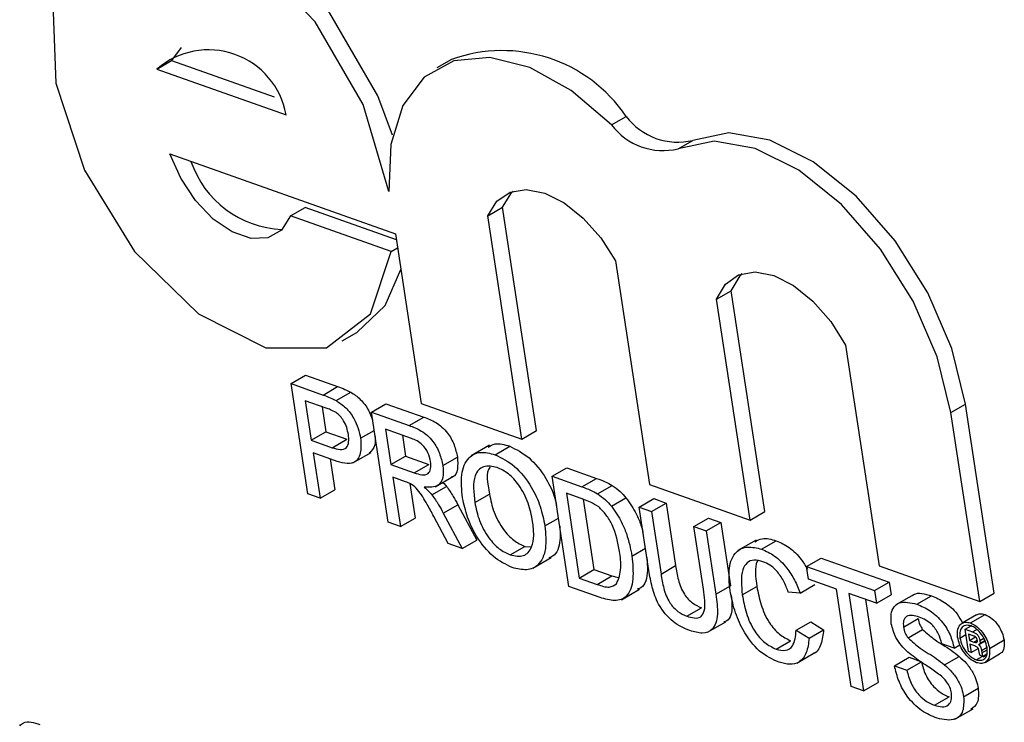
# Model space of a CAD drawing. Units: inches. Extents: x 0.5 to 10.5, y 0.5 to 7.9.
# Drawn here: x 7.1 to 7.1, y 3.6 to 3.6 of the extents above; entities that cross this region are included whole.
import ezdxf

# ---------------------------------------------------------------- set-up
doc = ezdxf.new("R2010")
doc.units = ezdxf.units.IN
doc.header["$MEASUREMENT"] = 0

msp = doc.modelspace()

# ---------------------------------------------------------------- linework, layer by layer
at = {"color": 7, "linetype": 'Continuous', "lineweight": 25}
for p, q in [((7.117494489404955, 3.596805340583514), (7.117377878915628, 3.596647888170443)), ((7.117201102220331, 3.596545837156465), (7.117377878915628, 3.596647888170443)), ((7.117377878915628, 3.596647888170443), (7.118618981590272, 3.596207745673764)), ((7.120764687328232, 3.596660821374676), (7.120587910632935, 3.596558770360699)), ((7.117201102220331, 3.596545837156465), (7.118763319308762, 3.595991815201874)), ((7.12270133779145, 3.595870794248268), (7.122878114486748, 3.595972845262246)), ((7.123508330318759, 3.595580644138942), (7.123685107014055, 3.595682695152919)), ((7.117357430472675, 3.595519319638853), (7.12008657246133, 3.594551461464652)), ((7.118816991627899, 3.59476782153284), (7.118993768323195, 3.594869872546818)), ((7.120097702768632, 3.594478375152678), (7.118993768323195, 3.594869872546818)), ((7.121203670819476, 3.594770806819879), (7.121380447514772, 3.594872857833857)), ((7.12179219166466, 3.592169171351757), (7.121380447514772, 3.594872857833857)), ((7.120033177631242, 3.594336515441191), (7.118816991627899, 3.59476782153284)), ((7.121615414969364, 3.592067120337779), (7.121203670819476, 3.594770806819879)), ((7.12008657246133, 3.594551461464652), (7.120399228966019, 3.592498426429428)), ((7.120033177631242, 3.594336515441191), (7.12011234643755, 3.594382218620253)), ((7.122749484885217, 3.594222602004763), (7.123161229035104, 3.591518915522661)), ((7.123970534736427, 3.593759357827944), (7.124147311431724, 3.593861408841922)), ((7.124554191733746, 3.591189660444987), (7.124147311431724, 3.593861408841922)), ((7.124377415038449, 3.591087609431009), (7.123970534736427, 3.593759357827944)), ((7.119441000537963, 3.593255242311929), (7.11961777723326, 3.593357293325907)), ((7.125532751568121, 3.593205335964401), (7.125939754607489, 3.590532781622063)), ((7.118823356519263, 3.592737803719486), (7.119000133214559, 3.592839854733464)), ((7.119000133214559, 3.592839854733464), (7.119387025503852, 3.592702647924041)), ((7.119026402337981, 3.59140451887388), (7.118823356519263, 3.592737803719486)), ((7.118823356519263, 3.592737803719486), (7.119210248808555, 3.592600596910063)), ((7.119210248808555, 3.592600596910063), (7.119387025503852, 3.592702647924041)), ((7.119368267528531, 3.592532682421615), (7.119545044223827, 3.592634733435593)), ((7.11924675640995, 3.592442117952817), (7.118995297517454, 3.592531294897654)), ((7.118995297517454, 3.592531294897654), (7.119068185760071, 3.592052679824872)), ((7.119795439217768, 3.592393065999844), (7.119972215913066, 3.592495117013822)), ((7.119972215913066, 3.592495117013822), (7.12042914541067, 3.5923330723305)), ((7.120399228966019, 3.592498426429428), (7.121615414969364, 3.592067120337779)), ((7.126807582464743, 3.592388942664487), (7.12698435916004, 3.592490993678464)), ((7.12733271730613, 3.590203526544391), (7.12698435916004, 3.592490993678464)), ((7.119198595218635, 3.592459197754046), (7.119244962455367, 3.59215473083885)), ((7.119998485036485, 3.591059781154236), (7.119795439217768, 3.592393065999844)), ((7.119795439217768, 3.592393065999844), (7.120252368715374, 3.592231021316523)), ((7.127155940610834, 3.590101475530413), (7.126807582464743, 3.592388942664487)), ((7.120252368715374, 3.592231021316523), (7.12042914541067, 3.5923330723305)), ((7.119068185760071, 3.592052679824872), (7.119244962455367, 3.59215473083885)), ((7.119244962455367, 3.59215473083885), (7.119498952813224, 3.592064656139534)), ((7.119664790675536, 3.592076832357967), (7.119829148845024, 3.592171714309594)), ((7.120281281920687, 3.592075235622712), (7.11996738021596, 3.592186557178012)), ((7.11996738021596, 3.592186557178012), (7.120032459004011, 3.5917592222916)), ((7.120170677917141, 3.592114460034405), (7.120209235699307, 3.591861273305578)), ((7.121615414969364, 3.592067120337779), (7.12179219166466, 3.592169171351757)), ((7.119068185760071, 3.592052679824872), (7.119322176117928, 3.591962605125556)), ((7.119322176117928, 3.591962605125556), (7.119498952813224, 3.592064656139534)), ((7.121224530286987, 3.591991788249681), (7.121003559417867, 3.591864224482209)), ((7.119349612635113, 3.591807343121856), (7.119091614123769, 3.591898839265763)), ((7.119091614123769, 3.591898839265763), (7.119174914972474, 3.591351850611155)), ((7.119572595197706, 3.591777761331823), (7.119793566066827, 3.591905325099296)), ((7.121292096426117, 3.591878464305567), (7.121468873121414, 3.591980515319545)), ((7.11929491182495, 3.591826742122155), (7.11935169166777, 3.591453901625133)), ((7.120032459004011, 3.5917592222916), (7.120209235699307, 3.591861273305578)), ((7.120032459004011, 3.5917592222916), (7.120314506436282, 3.59165919748015)), ((7.120209235699307, 3.591861273305578), (7.120491283131578, 3.591761248494128)), ((7.120314506436282, 3.59165919748015), (7.120491283131578, 3.591761248494128)), ((7.120660255663637, 3.591746289093614), (7.120837032358934, 3.591848340107592)), ((7.121982625289407, 3.59161740613065), (7.122159401984703, 3.591719457144628)), ((7.122159401984703, 3.591719457144628), (7.122519502932262, 3.591591751570099)), ((7.120207986244798, 3.591551441650924), (7.120055887367709, 3.591605381732491)), ((7.120055887367709, 3.591605381732491), (7.12014699767098, 3.591007112891513)), ((7.120259677581616, 3.591530050541721), (7.120323774366276, 3.591109163905491)), ((7.120568952911483, 3.591488805510765), (7.120789923780604, 3.591616369278237)), ((7.122185671108123, 3.590284121285042), (7.121982625289407, 3.59161740613065)), ((7.121982625289407, 3.59161740613065), (7.122342726236965, 3.591489700556121)), ((7.122342726236965, 3.591489700556121), (7.122519502932262, 3.591591751570099)), ((7.123161229035104, 3.591518915522661), (7.124377415038449, 3.591087609431009)), ((7.119174914972474, 3.591351850611155), (7.119026402337981, 3.59140451887388)), ((7.119174914972474, 3.591351850611155), (7.11935169166777, 3.591453901625133)), ((7.120527392062644, 3.591392184068152), (7.12070416875794, 3.59149423508213)), ((7.121047569651255, 3.59129967730841), (7.121224346346551, 3.591401728322388)), ((7.122368053199684, 3.591335186681154), (7.122154566287598, 3.591410897308818)), ((7.122154566287598, 3.591410897308818), (7.12231075537892, 3.590385293581428)), ((7.122531717486439, 3.591404485532082), (7.122708494181735, 3.59150653654606)), ((7.122357863988779, 3.59133880016521), (7.122487532074216, 3.590487344595406)), ((7.122699391845344, 3.591254822289618), (7.12287616854064, 3.591356873303596)), ((7.123035714879454, 3.591243940267705), (7.123212491574751, 3.591345991281683)), ((7.123184227513949, 3.591191272004982), (7.123361004209245, 3.59129332301896)), ((7.123212491574751, 3.591345991281683), (7.123361004209245, 3.59129332301896)), ((7.123361004209245, 3.59129332301896), (7.123476478383792, 3.590535070679882)), ((7.120666013112541, 3.591171215170131), (7.120842789807837, 3.591273266184108)), ((7.120666013112541, 3.591171215170131), (7.120894834729618, 3.590741901256069)), ((7.120842789807837, 3.591273266184108), (7.121071611424914, 3.590843952270047)), ((7.123152531304005, 3.590476874146594), (7.123035714879454, 3.591243940267705)), ((7.123035714879454, 3.591243940267705), (7.123184227513949, 3.591191272004982)), ((7.123184227513949, 3.591191272004982), (7.123299701688495, 3.590433019665904)), ((7.124377415038449, 3.591087609431009), (7.124554191733746, 3.591189660444987)), ((7.12014699767098, 3.591007112891513), (7.119998485036485, 3.591059781154236)), ((7.12014699767098, 3.591007112891513), (7.120323774366276, 3.591109163905491)), ((7.120724593684111, 3.590802275244729), (7.120550508744619, 3.591130315708276)), ((7.121895457512441, 3.59101565936779), (7.122059815681927, 3.591110541319416)), ((7.123697271160382, 3.591009327097394), (7.123874047855678, 3.591111378111371)), ((7.123845783794876, 3.59095665883467), (7.124022560490173, 3.591058709848647)), ((7.123874047855678, 3.591111378111371), (7.124022560490173, 3.591058709848647)), ((7.124022560490173, 3.591058709848647), (7.124139376914723, 3.590291643727537)), ((7.123697271160382, 3.591009327097394), (7.123845783794876, 3.59095665883467)), ((7.12381274533493, 3.590251074758314), (7.123697271160382, 3.591009327097394)), ((7.123845783794876, 3.59095665883467), (7.123962600219426, 3.590189592713559)), ((7.120894834729618, 3.590741901256069), (7.120724593684111, 3.590802275244729)), ((7.120894834729618, 3.590741901256069), (7.121071611424914, 3.590843952270047)), ((7.124451436836863, 3.590844716935201), (7.124230465967742, 3.590717153167729)), ((7.124517394251085, 3.590734650287423), (7.124694170946382, 3.590836701301401)), ((7.121475654451499, 3.590665282105394), (7.121652431146796, 3.590767333119371)), ((7.121652431146796, 3.590767333119371), (7.121734681757257, 3.590763103148289)), ((7.122947123504, 3.590651541455484), (7.123111481673488, 3.59074642340711)), ((7.121749335795938, 3.590504330441545), (7.121970306665059, 3.590631894209018)), ((7.125060887168009, 3.590525736685118), (7.125237663863305, 3.590627787699096)), ((7.125237663863305, 3.590627787699096), (7.126061233927317, 3.590335718242178)), ((7.12231075537892, 3.590385293581428), (7.122487532074216, 3.590487344595406)), ((7.122487532074216, 3.590487344595406), (7.122704605228895, 3.590410362148897)), ((7.123299701688495, 3.590433019665904), (7.123476478383792, 3.590535070679882)), ((7.125084315531707, 3.590371896126009), (7.125060887168009, 3.590525736685118)), ((7.125060887168009, 3.590525736685118), (7.12588445723202, 3.5902336672282)), ((7.125939754607489, 3.590532781622063), (7.127155940610834, 3.590101475530413)), ((7.12231075537892, 3.590385293581428), (7.122527828533599, 3.590308311134919)), ((7.122527828533599, 3.590308311134919), (7.122704605228895, 3.590410362148897)), ((7.122704605228895, 3.590410362148897), (7.122782878868533, 3.590393243318009)), ((7.125421844246466, 3.590252195528911), (7.125084315531707, 3.590371896126009)), ((7.12588445723202, 3.5902336672282), (7.126061233927317, 3.590335718242178)), ((7.126061233927317, 3.590335718242178), (7.126084662291015, 3.590181877683069)), ((7.122562859446867, 3.590150355867785), (7.122185671108123, 3.590284121285042)), ((7.122820113463511, 3.590123526734568), (7.123041084332633, 3.59025109050204)), ((7.123962600219426, 3.590189592713559), (7.124139376914723, 3.590291643727537)), ((7.124283208449293, 3.590180999186928), (7.124459985144589, 3.590283050200905)), ((7.124982290856495, 3.590203170994297), (7.124839920032625, 3.590215509527115)), ((7.124982290856495, 3.590203170994297), (7.125159067551793, 3.590305222008275)), ((7.125601461701485, 3.589072751242413), (7.125421844246466, 3.590252195528911)), ((7.12588445723202, 3.5902336672282), (7.125907885595718, 3.590079826669091)), ((7.127155940610834, 3.590101475530413), (7.12733271730613, 3.590203526544391)), ((7.125907885595718, 3.590079826669091), (7.125570356880959, 3.590199527266187)), ((7.125570356880959, 3.590199527266187), (7.125749974335978, 3.58902008297969)), ((7.12577365458214, 3.59012743012258), (7.125926751031275, 3.589122133993667)), ((7.125907885595718, 3.590079826669091), (7.126084662291015, 3.590181877683069)), ((7.126361013824261, 3.590188075870794), (7.126140042955139, 3.590060512103322)), ((7.126395952504166, 3.5900684416517), (7.126572729199462, 3.590170492665678)), ((7.123611295707975, 3.589924072218237), (7.123788072403271, 3.590026123232215)), ((7.123864235877599, 3.589729104103486), (7.124085206746719, 3.589856667870958)), ((7.124935743148168, 3.589754026836967), (7.125112519843465, 3.589856077850945)), ((7.125112519843465, 3.589856077850945), (7.125267703053733, 3.589759607762363)), ((7.12623261002387, 3.589792605732616), (7.126409386719167, 3.589894656746593)), ((7.12711884268238, 3.589940615501502), (7.126942065987084, 3.589838564487524)), ((7.127044770447047, 3.589842251562958), (7.127221547142344, 3.589944302576936)), ((7.124935743148168, 3.589754026836967), (7.125090926358437, 3.589657556748386)), ((7.125090926358437, 3.589657556748386), (7.125267703053733, 3.589759607762363)), ((7.126288308389791, 3.589661430050247), (7.126465085085087, 3.589763481064225)), ((7.126979582207396, 3.589765420288548), (7.127050992430668, 3.58980664453296)), ((7.126979582207396, 3.589765420288548), (7.127069698525821, 3.589733461593918)), ((7.127020701875167, 3.589495411133757), (7.126979582207396, 3.589765420288548)), ((7.124691248325918, 3.589524909479417), (7.124868025021216, 3.589626960493395)), ((7.126916788044686, 3.589659368895572), (7.126989353192238, 3.58970125986358)), ((7.127076342686996, 3.589686683311925), (7.127019186919121, 3.589706952934161)), ((7.127019186919121, 3.589706952934161), (7.127030807694795, 3.589630645999113)), ((7.127030807694795, 3.589630645999113), (7.127103370313653, 3.589672535507337)), ((7.127030807694795, 3.589630645999113), (7.127085790239557, 3.589611147084946)), ((7.127145448675904, 3.58958186429211), (7.127220217636634, 3.589625027494386)), ((7.127157994779932, 3.589630656694264), (7.127203666965722, 3.589657022685905)), ((7.12715948831509, 3.589596550238185), (7.127218469850212, 3.58963059955365)), ((7.127273608554062, 3.58953386783076), (7.127450385249358, 3.589635918844737)), ((7.126846303521059, 3.589536814927933), (7.126697790886564, 3.589589483190656)), ((7.126846303521059, 3.589536814927933), (7.126916202344593, 3.589577166659848)), ((7.127053155340323, 3.589483901893249), (7.127020701875167, 3.589495411133757)), ((7.127095259590781, 3.589563366882461), (7.127037958941364, 3.589583687885236)), ((7.127037958941364, 3.589583687885236), (7.127053155340323, 3.589483901893249)), ((7.127053155340323, 3.589483901893249), (7.127138713798823, 3.589533293740006)), ((7.1271509475625, 3.589482537535607), (7.127145318981067, 3.589512297401084)), ((7.127176417620213, 3.589509684521993), (7.127181054756661, 3.589479235120026)), ((7.127181054756661, 3.589479235120026), (7.127246239400588, 3.589516865413981)), ((7.12494196593885, 3.589354861671404), (7.125162936807971, 3.589482425438876)), ((7.126125227148366, 3.589323599868846), (7.126302003843662, 3.589425650882824)), ((7.12627373978286, 3.589270931606122), (7.126450516478157, 3.5893729826201)), ((7.126302003843662, 3.589425650882824), (7.126450516478157, 3.5893729826201)), ((7.126729665674207, 3.589335625896497), (7.126906442369503, 3.589437676910475)), ((7.127113141934074, 3.589395995339518), (7.127184642261467, 3.589437271599932)), ((7.12720151403818, 3.589431288222346), (7.127159788154408, 3.589446085817288)), ((7.127196005703463, 3.589440009103917), (7.127243331351589, 3.589467329619046)), ((7.127196005703463, 3.589440009103917), (7.12720151403818, 3.589431288222346)), ((7.12720151403818, 3.589431288222346), (7.127237775038824, 3.589452221252446)), ((7.127220189729182, 3.589364720329226), (7.127396966424479, 3.589466771343204)), ((7.126125227148366, 3.589323599868846), (7.12627373978286, 3.589270931606122)), ((7.125749974335978, 3.58902008297969), (7.125601461701485, 3.589072751242413)), ((7.125749974335978, 3.58902008297969), (7.125926751031275, 3.589122133993667)), ((7.126961446901804, 3.58894846719338), (7.127138223597102, 3.589050518207358)), ((7.126609255247536, 3.588844710836408), (7.126786031942833, 3.588946761850386)), ((7.126854849334543, 3.588675426754515), (7.127075820203663, 3.588802990521988))]:
    msp.add_line(p, q, dxfattribs=at)
at = {"color": 1, "linetype": 'Continuous', "lineweight": 25}
for p, q in [((7.127069698525821, 3.589733461593918), (7.127120596935438, 3.589762844620355)), ((7.127085790239557, 3.589611147084946), (7.127126441981559, 3.589634614836078)), ((7.127176417620213, 3.589509684521993), (7.127244135110831, 3.58954877699722))]:
    msp.add_line(p, q, dxfattribs=at)
at = {"color": 7, "linetype": 'Continuous', "lineweight": 25, "flags": 128}
for points in [[(7.120050867110622, 3.595744700454361), (7.119874337636332, 3.596219763104648), (7.119294123643715, 3.597220306468146), (7.118535614437246, 3.598011354323423), (7.117717866924519, 3.598468742440699), (7.116969236159394, 3.59852067839564), (7.116698639483171, 3.598413936121132)], [(7.120008408335158, 3.595064720223459), (7.119697560941036, 3.596117712090671), (7.119117346948419, 3.597118255454169), (7.11835883774195, 3.597909303309446), (7.117541090229222, 3.598366691426721), (7.116792459464097, 3.598418627381662), (7.116230451817048, 3.598056959217595), (7.115943280973457, 3.597338454990623), (7.115976021762074, 3.596375892358053), (7.116323535132493, 3.595320356803644), (7.116931274789331, 3.594337527000622), (7.117703848872417, 3.59358166960262), (7.118519992826976, 3.593171425284818), (7.119251603296386, 3.593171186699824), (7.119783845445022, 3.59358099129635), (7.120033177631242, 3.594336515441191)], [(7.12270133779145, 3.595870794248268), (7.122212714367643, 3.596285181449913), (7.121710947472937, 3.596562676793118), (7.121227565303659, 3.596685844038563), (7.120792940863875, 3.596646944052524), (7.120434383497443, 3.596448421090312), (7.12017442292317, 3.596102749213079), (7.120029393594578, 3.595631648488297), (7.120008408335158, 3.595064720223459)], [(7.12698435916004, 3.592490993678464), (7.126817657059017, 3.59316369866497), (7.126526625448877, 3.593838096415524), (7.126131374823303, 3.594467585560275), (7.125659217284939, 3.595008667946348), (7.125142779259447, 3.595423954391509), (7.124617746986009, 3.595684748303562), (7.124120400572526, 3.59577302863552), (7.123685107014055, 3.595682695152919)], [(7.126807582464743, 3.592388942664487), (7.126640880363721, 3.593061647650992), (7.126349848753581, 3.593736045401546), (7.125954598128007, 3.594365534546297), (7.125482440589643, 3.59490661693237), (7.12496600256415, 3.595321903377531), (7.124440970290713, 3.595582697289584), (7.12394362387723, 3.595670977621542), (7.123508330318759, 3.595580644138942)], [(7.118816991627899, 3.59476782153284), (7.118706815547742, 3.594597179127909), (7.118543036587128, 3.594503872452392), (7.118339446172839, 3.59449575863384), (7.11811318815706, 3.594573520917122), (7.117883315175408, 3.594730611130041), (7.117669184270958, 3.594953801088945), (7.117488826884864, 3.595224296511803), (7.117357430472675, 3.595519319638853)], [(7.121203670819476, 3.594770806819879), (7.121313870003892, 3.594946698505647), (7.121472796061528, 3.595054645958745), (7.121670183509827, 3.595087676548549), (7.121893282536468, 3.595043656736047), (7.122127682545727, 3.594925429885156), (7.122358242979519, 3.594740632601815), (7.122570071288777, 3.59450120146406), (7.122749484885217, 3.594222602004763)], [(7.121380447514772, 3.594872857833857), (7.121490646699188, 3.595048749519624), (7.121509232228889, 3.595067282941726)], [(7.11961777723326, 3.593357293325907), (7.119960622140318, 3.593683042310328), (7.120152480761061, 3.594118679653206)], [(7.123970534736427, 3.593759357827944), (7.124079371966377, 3.593942078369929), (7.124239077954091, 3.594055014566643), (7.124438981575416, 3.594090620325453), (7.124665725808533, 3.594046516565411), (7.124904160214201, 3.593925650181033), (7.125138353247321, 3.593736097138737), (7.125352656759889, 3.593490522862517), (7.125532751568121, 3.593205335964401)], [(7.124147311431724, 3.593861408841922), (7.124256148661673, 3.594044129383907), (7.124281675499662, 3.594070142769874)]]:
    msp.add_lwpolyline(points, dxfattribs=at)
at = {"color": 7, "linetype": 'Continuous', "lineweight": 25}
for centre, radius, start, end in [((7.117824353189731, 3.595823703384176), 0.0009538967218408117, 10.15064708547644, 130.796445151674), ((7.121379766647498, 3.594960155633967), 0.00180847630081568, 34.05361424337725, 109.8835236019786), ((7.123501898598686, 3.596440455303011), 0.0007795933353554535, 216.8564897196581, 283.5919238276318), ((7.123325121903389, 3.596338404289037), 0.0007795933353582951, 216.8564897198279, 283.5919238276492), ((7.118763129425798, 3.595817343360811), 0.001213937808723965, 198.6746229209661, 267.6859941920014)]:
    msp.add_arc(centre, radius, start, end, dxfattribs=at)
for points, knots in [([(7.119210248808555, 3.592600596910063), (7.119239535554865, 3.592590068726159), (7.119291823930419, 3.592571271771796), (7.119344913468367, 3.592544471741168), (7.119368267528531, 3.592532682421615)], [0, 0, 0, 0, 0.5601005194650924, 1, 1, 1, 1]), ([(7.119387025503852, 3.592702647924041), (7.119416312250161, 3.592692119740137), (7.119468600625717, 3.592673322785774), (7.119521690163663, 3.592646522755145), (7.119545044223827, 3.592634733435593)], [0, 0, 0, 0, 0.5601005194650924, 1, 1, 1, 1]), ([(7.119545044223827, 3.592634733435593), (7.119584825902298, 3.5926094127191), (7.11966423078283, 3.592558872155065), (7.119758804793935, 3.592431058497045), (7.11979385181898, 3.592343222564297), (7.119808695195067, 3.592306021638341)], [0, 0, 0, 0, 0.3665988169166653, 0.7317372312794896, 0.9999999999999999, 0.9999999999999999, 0.9999999999999999, 0.9999999999999999]), ([(7.119368267528531, 3.592532682421615), (7.119408229677477, 3.592507355765699), (7.119487994780028, 3.592456803346478), (7.119581992560855, 3.592326464632656), (7.119640593946651, 3.59219516695014), (7.119656723644499, 3.592116284336471), (7.119664790675536, 3.592076832357967)], [0, 0, 0, 0, 0.2800129608963863, 0.558910447262219, 0.7793955506343648, 1, 1, 1, 1]), ([(7.119369845458488, 3.592387348841358), (7.119346682955928, 3.592399622598415), (7.119305290663848, 3.592421556279186), (7.119264653589982, 3.592435831104515), (7.11924675640995, 3.592442117952817)], [0, 0, 0, 0, 0.5595849226146968, 1, 1, 1, 1]), ([(7.119517091525893, 3.592124158934611), (7.119511697846111, 3.592151293457927), (7.119500919035168, 3.592205519498158), (7.119464652021672, 3.592282593633982), (7.119419650828783, 3.592347245351629), (7.119386441663193, 3.592373985508831), (7.119369845458488, 3.592387348841358)], [0, 0, 0, 0, 0.2802608480982856, 0.5600775015261531, 0.7801497355120561, 1, 1, 1, 1]), ([(7.120252368715374, 3.592231021316523), (7.120301020120002, 3.592213152560083), (7.120397607723211, 3.59217767772909), (7.120538407100022, 3.592058981926188), (7.120626796948567, 3.591894582616952), (7.120649096357647, 3.591795748638006), (7.120660255663637, 3.591746289093614)], [0, 0, 0, 0, 0.2816712041943834, 0.5592016656817399, 0.7794110384269359, 1, 1, 1, 1]), ([(7.12042914541067, 3.5923330723305), (7.120477796815298, 3.592315203574061), (7.120574384418507, 3.592279728743067), (7.120715183795319, 3.592161032940166), (7.120803573643864, 3.59199663363093), (7.120825873052944, 3.591897799651983), (7.120837032358934, 3.591848340107592)], [0, 0, 0, 0, 0.2816712041943834, 0.5592016656817399, 0.7794110384269359, 1, 1, 1, 1]), ([(7.119322176117928, 3.591962605125556), (7.119354236320821, 3.591952580683469), (7.119418009395774, 3.591932640401163), (7.119497167524715, 3.591950212679842), (7.119526571271054, 3.592029566976659), (7.119520256420032, 3.592092578599047), (7.119517091525893, 3.592124158934611)], [0, 0, 0, 0, 0.2814007407254877, 0.559752868363104, 0.7793557502378172, 1, 1, 1, 1]), ([(7.119664790675536, 3.592076832357967), (7.119669351143476, 3.592012108968483), (7.119678442939289, 3.591883075753199), (7.119573386790932, 3.591738276433949), (7.119434582396274, 3.591781117662736), (7.119349612635113, 3.591807343121856)], [0, 0, 0, 0, 0.2807511946726744, 0.5597084706434747, 1, 1, 1, 1]), ([(7.11984009157051, 3.592099859739263), (7.119842318149198, 3.592062903168309), (7.119848007355218, 3.591968474192065), (7.119797519248489, 3.591924950565203), (7.119766790619972, 3.591898460735257)], [0, 0, 0, 0, 0.3913689677067436, 0.9999999999999999, 0.9999999999999999, 0.9999999999999999, 0.9999999999999999]), ([(7.120512353142781, 3.591794951091777), (7.120503835130373, 3.591830948621908), (7.120486824350216, 3.591902836997034), (7.120398978194641, 3.592024950652018), (7.120325942174142, 3.592056154818701), (7.120281281920687, 3.592075235622712)], [0, 0, 0, 0, 0.2804058885448112, 0.559980743976072, 1, 1, 1, 1]), ([(7.121208667001653, 3.591967549689237), (7.121235214637294, 3.591984447500929), (7.121305614632724, 3.592029257738721), (7.12140621121855, 3.591999223643751), (7.121468873121414, 3.591980515319545)], [0, 0, 0, 0, 0.3770971216343163, 1, 1, 1, 1]), ([(7.12089873162282, 3.591354482245566), (7.12088868009846, 3.591452694790618), (7.120868633158495, 3.591648571647119), (7.120954692868229, 3.591847363327392), (7.121109072273639, 3.591925283555681), (7.121231046549241, 3.591894081421757), (7.121292096426117, 3.591878464305567)], [0, 0, 0, 0, 0.2805703953712581, 0.5595746148659714, 0.7795607688373236, 0.9999999999999999, 0.9999999999999999, 0.9999999999999999, 0.9999999999999999]), ([(7.121292096426117, 3.591878464305567), (7.12137135213591, 3.591839445895673), (7.121529709113257, 3.591761485109406), (7.121728963456419, 3.591512548235735), (7.12184802430573, 3.591250743116693), (7.121879636660703, 3.591094069102137), (7.121895457512441, 3.59101565936779)], [0, 0, 0, 0, 0.2795644473728564, 0.5585841193658597, 0.7790871572701498, 1, 1, 1, 1]), ([(7.121468873121414, 3.591980515319545), (7.121548289368418, 3.591941482401222), (7.121706967107357, 3.591863492626369), (7.121903987149138, 3.591614757675996), (7.122005995763432, 3.591402090843473), (7.122029879437251, 3.591293712506304), (7.12203648618255, 3.591263732693529)], [0, 0, 0, 0, 0.323791771058706, 0.6469525828279551, 0.9023393812488302, 1, 1, 1, 1]), ([(7.120314506436282, 3.59165919748015), (7.120345034516967, 3.591649071808114), (7.120405777616968, 3.591628924301449), (7.120484428156631, 3.591636566288189), (7.120518153016272, 3.591706501760414), (7.120514287881535, 3.591765445905267), (7.120512353142781, 3.591794951091777)], [0, 0, 0, 0, 0.281562637197357, 0.5602378873688378, 0.7798718908353938, 1, 1, 1, 1]), ([(7.120837032358934, 3.591848340107592), (7.12083973009762, 3.591799553352451), (7.120845120447734, 3.591702072565089), (7.12081057085657, 3.591612908588811), (7.120770091943231, 3.59160932975182), (7.120765663663277, 3.591608938237058)], [0, 0, 0, 0, 0.4715421977318668, 0.9421881938208605, 1, 1, 1, 1]), ([(7.120660255663637, 3.591746289093614), (7.120663825112839, 3.591695794273332), (7.120670957227235, 3.591594900601995), (7.120597360458135, 3.591475428535247), (7.120496901301316, 3.591482558710233), (7.120435535485652, 3.591486914201735)], [0, 0, 0, 0, 0.2805173749799987, 0.5605016054534807, 1, 1, 1, 1]), ([(7.121316368611602, 3.591724324494966), (7.121258763084507, 3.591735237290038), (7.121143675946712, 3.591757039405453), (7.121012194043559, 3.591613035051767), (7.121034143270495, 3.591418608420845), (7.121047569651255, 3.59129967730841)], [0, 0, 0, 0, 0.280127725227254, 0.559652862145718, 1, 1, 1, 1]), ([(7.121230996199556, 3.591728048384192), (7.121229885485887, 3.591726895958179), (7.1211741441486, 3.591669061280538), (7.121199497849174, 3.591534049666481), (7.121224346346551, 3.591401728322388)], [0, 0, 0, 0, 0.01992621140624158, 1, 1, 1, 1]), ([(7.121746741506734, 3.591069663052032), (7.121732055144403, 3.59114368897241), (7.121702762190647, 3.591291338731645), (7.121595964968957, 3.591502986103583), (7.121454439868193, 3.591658387545697), (7.121362399348142, 3.591702342176451), (7.121316368611602, 3.591724324494966)], [0, 0, 0, 0, 0.2807966898257493, 0.5600681955083358, 0.779984022501554, 1, 1, 1, 1]), ([(7.120282123292389, 3.591519338644936), (7.120268176470755, 3.591526383601029), (7.120243264879316, 3.591538967189783), (7.120218768333424, 3.591547629123953), (7.120207986244798, 3.591551441650924)], [0, 0, 0, 0, 0.5598526962073739, 1, 1, 1, 1]), ([(7.120550508744619, 3.591130315708276), (7.120524278810108, 3.591179013114309), (7.120481078153118, 3.591259217658222), (7.120417477487192, 3.591367962196799), (7.120357610866034, 3.591459682712216), (7.120307263717279, 3.591499470798835), (7.120282123292389, 3.591519338644936)], [0, 0, 0, 0, 0.3406011274556831, 0.5609694706358367, 0.7807738010866867, 1, 1, 1, 1]), ([(7.120661585554395, 3.591542281197255), (7.120662758681254, 3.591541178209507), (7.12067778068383, 3.591527054345014), (7.120691510841715, 3.591509977931661), (7.12070416875794, 3.59149423508213)], [0, 0, 0, 0, 0.07809390610158491, 1, 1, 1, 1]), ([(7.122519502932262, 3.591591751570099), (7.122554509867664, 3.591579172402837), (7.122617002833452, 3.591556716582005), (7.122680546170689, 3.591521865123299), (7.122708494181735, 3.59150653654606)], [0, 0, 0, 0, 0.5601740125560563, 1, 1, 1, 1]), ([(7.120435535485652, 3.591486914201735), (7.120453413585912, 3.591470891001085), (7.12048533191978, 3.591442284277745), (7.120514542788531, 3.591407489563626), (7.120527392062644, 3.591392184068152)], [0, 0, 0, 0, 0.5601200969436523, 1, 1, 1, 1]), ([(7.12070416875794, 3.59149423508213), (7.12073244268401, 3.591454715515217), (7.120782950391654, 3.59138411892644), (7.120824499606148, 3.591307148851159), (7.120842789807837, 3.591273266184109)], [0, 0, 0, 0, 0.5597942846507251, 1, 1, 1, 1]), ([(7.121224346346551, 3.591401728322388), (7.121238791903983, 3.591329104338813), (7.121267609506617, 3.591184225949024), (7.121379038896746, 3.590980102423546), (7.121517427294754, 3.590830300139144), (7.121607417149242, 3.590788328055672), (7.121652431146796, 3.590767333119371)], [0, 0, 0, 0, 0.2806566202927471, 0.5598850025841998, 0.7798492337866838, 0.9999999999999999, 0.9999999999999999, 0.9999999999999999, 0.9999999999999999]), ([(7.122342726236965, 3.591489700556121), (7.122377733172367, 3.59147712138886), (7.122440226138155, 3.591454665568027), (7.122503769475393, 3.591419814109321), (7.122531717486439, 3.591404485532082)], [0, 0, 0, 0, 0.5601740125560563, 1, 1, 1, 1]), ([(7.122531717486439, 3.591404485532082), (7.122564634503934, 3.591382110688573), (7.122623431005438, 3.591342144658229), (7.122676175967434, 3.591281510586523), (7.122699391845344, 3.591254822289618)], [0, 0, 0, 0, 0.5598465326024736, 1, 1, 1, 1]), ([(7.122708494181735, 3.59150653654606), (7.122741411199232, 3.591484161702551), (7.122800207700736, 3.591444195672207), (7.12285295266273, 3.5913835616005), (7.12287616854064, 3.591356873303596)], [0, 0, 0, 0, 0.5598465326024736, 1, 1, 1, 1]), ([(7.120527392062644, 3.591392184068152), (7.120555665988713, 3.591352664501239), (7.120606173696356, 3.591282067912463), (7.120647722910852, 3.591205097837181), (7.120666013112541, 3.591171215170131)], [0, 0, 0, 0, 0.5597942846507251, 1, 1, 1, 1]), ([(7.121499715681538, 3.590511217107665), (7.12142194459302, 3.590549247731678), (7.121266523304132, 3.590625249864527), (7.121070332655042, 3.590867250151385), (7.120948770815413, 3.591122824198121), (7.120915415000788, 3.591277246012039), (7.12089873162282, 3.591354482245566)], [0, 0, 0, 0, 0.279599967748285, 0.558765322546605, 0.7793102948157591, 1, 1, 1, 1]), ([(7.121047569651255, 3.59129967730841), (7.121062015208687, 3.591227053324835), (7.121090832811319, 3.591082174935046), (7.121202262201449, 3.590878051409568), (7.121340650599457, 3.590728249125166), (7.121430640453945, 3.590686277041694), (7.121475654451499, 3.590665282105394)], [0, 0, 0, 0, 0.2806566202927471, 0.5598850025841998, 0.7798492337866838, 0.9999999999999999, 0.9999999999999999, 0.9999999999999999, 0.9999999999999999]), ([(7.122546280890212, 3.591245956377462), (7.122512763547673, 3.591267205900326), (7.122452831371553, 3.591305202055459), (7.122393988102456, 3.591326013938514), (7.122368053199684, 3.591335186681154)], [0, 0, 0, 0, 0.5592545558674148, 1, 1, 1, 1]), ([(7.12287616854064, 3.591356873303596), (7.12292063478955, 3.591293507316875), (7.122994005967568, 3.591188950777791), (7.123053597849073, 3.591042925401105), (7.123073982944533, 3.590969770771616), (7.12308166823106, 3.590942191097557)], [0, 0, 0, 0, 0.4893769092439764, 0.8074924511586439, 1, 1, 1, 1]), ([(7.122798163452837, 3.590707147645551), (7.122777331219134, 3.590814573726551), (7.122748269265032, 3.590964438204821), (7.122639894182819, 3.591153468206845), (7.122577441358983, 3.591215170420982), (7.122546280890212, 3.591245956377462)], [0, 0, 0, 0, 0.5591496843695664, 0.7800403304613418, 0.9999999999999999, 0.9999999999999999, 0.9999999999999999, 0.9999999999999999]), ([(7.122699391845344, 3.591254822289618), (7.122744106015269, 3.591191412921837), (7.122817886273375, 3.591086784802182), (7.122882722447004, 3.590922782293018), (7.122923884618311, 3.590785293101871), (7.122939376427257, 3.590696129835619), (7.122947123504, 3.590651541455484)], [0, 0, 0, 0, 0.3388514732077698, 0.559119160530003, 0.7795262186851774, 1, 1, 1, 1]), ([(7.121475654451499, 3.590665282105394), (7.12153198804923, 3.590654139428327), (7.121644653550092, 3.590631854409385), (7.121741113705803, 3.590741934441788), (7.12176657781454, 3.590900190612807), (7.121753359386335, 3.591013122882895), (7.121746741506734, 3.591069663052032)], [0, 0, 0, 0, 0.2791001914655028, 0.5581919871585839, 0.7788063610802973, 0.9999999999999999, 0.9999999999999999, 0.9999999999999999, 0.9999999999999999]), ([(7.121895457512441, 3.59101565936779), (7.121903688802578, 3.590920294437917), (7.121920116038366, 3.590729974067389), (7.121833515232241, 3.590536604523094), (7.121677762421592, 3.590469156834018), (7.121559085392906, 3.5904971921033), (7.121499715681538, 3.590511217107665)], [0, 0, 0, 0, 0.2803530322387706, 0.5595022514549464, 0.7796353306183286, 1, 1, 1, 1]), ([(7.122074065400351, 3.591016971632794), (7.122077939993101, 3.590958228917807), (7.122087926694316, 3.590806820503797), (7.122034349201506, 3.590661300329519), (7.121958307585857, 3.590634459914618), (7.121942993602999, 3.590629054536917)], [0, 0, 0, 0, 0.3361021484786802, 0.8662979444884508, 1, 1, 1, 1]), ([(7.12443470791868, 3.590821842121609), (7.124463172266545, 3.590838835148669), (7.124534603577484, 3.590881479167968), (7.12463423887742, 3.590853519465451), (7.124694170946382, 3.590836701301401)], [0, 0, 0, 0, 0.3984855869394823, 1, 1, 1, 1]), ([(7.124694170946382, 3.590836701301401), (7.124746249751603, 3.59081347296632), (7.124850274858835, 3.59076707539561), (7.124986282061666, 3.590635747958539), (7.125047730370616, 3.590533009699151), (7.125071283213125, 3.590493630616402)], [0, 0, 0, 0, 0.3820591490144454, 0.7631462314977051, 1, 1, 1, 1]), ([(7.122762186997673, 3.590314387516747), (7.122786153601779, 3.590375803358475), (7.122829146708817, 3.590485975740248), (7.122807668559546, 3.590639296075588), (7.122798163452837, 3.590707147645551)], [0, 0, 0, 0, 0.5574522465540167, 1, 1, 1, 1]), ([(7.124134817837525, 3.59023286619674), (7.124125845259222, 3.590327036223613), (7.124107945374782, 3.590514901131754), (7.124189379377032, 3.590709029833576), (7.124342021595214, 3.590777032638582), (7.124458906705922, 3.590748784986275), (7.124517394251085, 3.590734650287423)], [0, 0, 0, 0, 0.2804924831994597, 0.5595697096030806, 0.779615330429077, 1, 1, 1, 1]), ([(7.124517394251085, 3.590734650287423), (7.124569723775773, 3.590711550582613), (7.124674249684038, 3.590665409945174), (7.124815393995893, 3.590523970865426), (7.124919956691327, 3.590362611971945), (7.124961501767982, 3.590256346208693), (7.124982290856495, 3.590203170994297)], [0, 0, 0, 0, 0.2800806355273612, 0.5594486667039781, 0.7795488322510015, 0.9999999999999999, 0.9999999999999999, 0.9999999999999999, 0.9999999999999999]), ([(7.122947123504, 3.590651541455484), (7.122956644498729, 3.590556060610197), (7.12297562789863, 3.590365686482216), (7.122906609926176, 3.59015288320278), (7.122743302777448, 3.590095343912885), (7.122623172364641, 3.590131968202795), (7.122562859446867, 3.590150355867785)], [0, 0, 0, 0, 0.2808399672915428, 0.5599517234535467, 0.7790684731744015, 1, 1, 1, 1]), ([(7.123128848365409, 3.590632386352302), (7.123132909643192, 3.59057999772876), (7.12314414681328, 3.590435043380676), (7.123105551083363, 3.590279132358682), (7.123027533799293, 3.590256442913522), (7.12301208267038, 3.590251949325385)], [0, 0, 0, 0, 0.3121825444659778, 0.8637794650161937, 1, 1, 1, 1]), ([(7.124533650129594, 3.590583353366003), (7.124496919452253, 3.590593322889455), (7.124423564250257, 3.590613233124158), (7.124335073927972, 3.590576885327487), (7.124257828383785, 3.590449222326075), (7.124272743852422, 3.590291591770762), (7.124283208449293, 3.590180999186928)], [0, 0, 0, 0, 0.1872234356725267, 0.3739057903573108, 0.5607363291296155, 0.9999999999999999, 0.9999999999999999, 0.9999999999999999, 0.9999999999999999]), ([(7.124470700639018, 3.590594479209571), (7.124468837559127, 3.590591566490021), (7.124424986227649, 3.590523009778527), (7.12444286549795, 3.59040042592381), (7.124459985144589, 3.590283050200905)], [0, 0, 0, 0, 0.0424862786850825, 1, 1, 1, 1]), ([(7.124839920032625, 3.590215509527115), (7.124821982117167, 3.590261120331803), (7.124786193731735, 3.590352119593222), (7.124706431154633, 3.590470145583068), (7.124616424137142, 3.590548158237), (7.124561259478915, 3.59057161399709), (7.124533650129594, 3.590583353366003)], [0, 0, 0, 0, 0.280553299102798, 0.5597389298838947, 0.7796538206223098, 1, 1, 1, 1]), ([(7.123648929772765, 3.589749023555644), (7.123581145064714, 3.589777522433606), (7.123446433964728, 3.589834159325745), (7.123265085450807, 3.590047567828398), (7.123187588056195, 3.590277429838431), (7.123164236226589, 3.590410282690133), (7.123152531304005, 3.590476874146594)], [0, 0, 0, 0, 0.2807291495536952, 0.5579035983338076, 0.778402624360933, 1, 1, 1, 1]), ([(7.123476478383792, 3.590535070679882), (7.123485484643883, 3.590478490152745), (7.123503386801786, 3.59036602243354), (7.12356640722505, 3.590194053720036), (7.123681012270195, 3.590073092146624), (7.123752312765451, 3.590041811531115), (7.123788072403271, 3.590026123232215)], [0, 0, 0, 0, 0.2817876316141359, 0.5601222510861343, 0.7793862591113594, 1, 1, 1, 1]), ([(7.123299701688495, 3.590433019665904), (7.123308707948587, 3.590376439138767), (7.123326610106489, 3.590263971419562), (7.123389630529753, 3.590092002706058), (7.123504235574899, 3.589971041132646), (7.123575536070155, 3.589939760517137), (7.123611295707975, 3.589924072218237)], [0, 0, 0, 0, 0.2817876316141359, 0.5601222510861343, 0.7793862591113594, 1, 1, 1, 1]), ([(7.122527828533599, 3.590308311134919), (7.122578953751213, 3.590290245023204), (7.122669946392079, 3.590258090965152), (7.122734085259462, 3.590297236383091), (7.122762186997673, 3.590314387516747)], [0, 0, 0, 0, 0.5618610156679194, 1, 1, 1, 1]), ([(7.123611295707975, 3.589924072218237), (7.123641916082369, 3.589914857519061), (7.123703012479359, 3.589896471561016), (7.123787389415918, 3.589905566357946), (7.12384720921525, 3.590021896590608), (7.123826979091701, 3.590156423016657), (7.12381274533493, 3.590251074758314)], [0, 0, 0, 0, 0.1875614537145971, 0.3742386976731688, 0.5597192398071668, 1, 1, 1, 1]), ([(7.1247285997491, 3.589366131270677), (7.12464856558131, 3.589401449966235), (7.1244890182759, 3.589471857429225), (7.124291849410572, 3.589733411031257), (7.124183046970177, 3.589996677669007), (7.124150900627349, 3.590154105285203), (7.124134817837525, 3.59023286619674)], [0, 0, 0, 0, 0.2799550644070635, 0.5580875942753947, 0.7789115738730842, 1, 1, 1, 1]), ([(7.124459985144589, 3.590283050200905), (7.124473833556055, 3.59021040335757), (7.12450144300869, 3.590065568003335), (7.124591984174613, 3.589852225790168), (7.124731671195158, 3.58969388652394), (7.12482254343371, 3.589649284048242), (7.124868025021216, 3.589626960493395)], [0, 0, 0, 0, 0.2812450125339716, 0.5607156367328422, 0.780138020958481, 1, 1, 1, 1]), ([(7.126341582954786, 3.590171092114405), (7.126347820796294, 3.590176144995439), (7.126403714646933, 3.590221421070086), (7.126493216178962, 3.590194451970975), (7.126572729199462, 3.590170492665678)], [0, 0, 0, 0, 0.1116015704195417, 0.9999999999999999, 0.9999999999999999, 0.9999999999999999, 0.9999999999999999]), ([(7.123962600219426, 3.590189592713559), (7.123974249129541, 3.590106231012012), (7.123997377521127, 3.589940720070826), (7.123942283474899, 3.589753788981212), (7.123802777594637, 3.589704474020045), (7.123700304833624, 3.589734146938771), (7.123648929772765, 3.589749023555644)], [0, 0, 0, 0, 0.2816272966219668, 0.559158439215612, 0.7789826116632176, 1, 1, 1, 1]), ([(7.124148482727448, 3.590175888131243), (7.124153400184481, 3.590133446615536), (7.124167602068574, 3.590010873203533), (7.124137461657896, 3.589877503407805), (7.124071264527431, 3.589857699663676), (7.124058074173815, 3.589853753595529)], [0, 0, 0, 0, 0.2978066592877876, 0.8600818735493316, 1, 1, 1, 1]), ([(7.124283208449293, 3.590180999186928), (7.124297056860757, 3.590108352343592), (7.124324666313393, 3.589963516989357), (7.124415207479315, 3.58975017477619), (7.124554894499861, 3.589591835509962), (7.124645766738412, 3.589547233034265), (7.124691248325918, 3.589524909479417)], [0, 0, 0, 0, 0.2812450125339716, 0.5607156367328422, 0.780138020958481, 1, 1, 1, 1]), ([(7.126085968404532, 3.589832988117353), (7.12608324092328, 3.589872811451013), (7.126077784991343, 3.589952472272815), (7.126113870848172, 3.590041645592797), (7.126210993884724, 3.59011238059759), (7.126319716796787, 3.590086552278994), (7.126395952504166, 3.5900684416517)], [0, 0, 0, 0, 0.1870286503194687, 0.3741237765869765, 0.5611401891453497, 1, 1, 1, 1]), ([(7.126572729199462, 3.590170492665678), (7.126625127279498, 3.590147662152462), (7.12672965405733, 3.590102118499315), (7.126870925354265, 3.589983071851998), (7.126927424270979, 3.589879345725363), (7.126947826250106, 3.589841889816584)], [0, 0, 0, 0, 0.3910599135423733, 0.7801093603922203, 0.9999999999999999, 0.9999999999999999, 0.9999999999999999, 0.9999999999999999]), ([(7.126395952504166, 3.5900684416517), (7.126448778621691, 3.5900457774374), (7.126554159273932, 3.590000565527129), (7.126701670624261, 3.589868964747142), (7.126805713261173, 3.589698069896922), (7.126832765286875, 3.589590598952466), (7.126846303521059, 3.589536814927933)], [0, 0, 0, 0, 0.2807972194189134, 0.560150840459558, 0.7798767089347555, 1, 1, 1, 1]), ([(7.126425287620372, 3.589912506332143), (7.126396820010777, 3.58992136947597), (7.126340062943561, 3.589939040297548), (7.126269694113598, 3.589928679736369), (7.126228833555916, 3.589874921846912), (7.126231352234166, 3.589820021922106), (7.12623261002387, 3.589792605732616)], [0, 0, 0, 0, 0.2812902698468567, 0.5608202086713377, 0.7806802755671358, 0.9999999999999999, 0.9999999999999999, 0.9999999999999999, 0.9999999999999999]), ([(7.126409386719167, 3.589894656746593), (7.126414985011695, 3.589869157720368), (7.126424988806417, 3.589823592573004), (7.126452826038395, 3.589781859572587), (7.126465085085087, 3.589763481064225)], [0, 0, 0, 0, 0.5596168936256053, 1, 1, 1, 1]), ([(7.126697790886564, 3.589589483190656), (7.126686059930199, 3.589631339647717), (7.126662677563417, 3.589714768739144), (7.126561140619218, 3.589853904785427), (7.126476845932115, 3.589890266139877), (7.126425287620372, 3.589912506332143)], [0, 0, 0, 0, 0.2810967176408126, 0.5602873583212046, 1, 1, 1, 1]), ([(7.126888984756117, 3.5896691422438), (7.126887278716414, 3.589703397722893), (7.126883865958035, 3.589771922314155), (7.126923350722227, 3.589833165040456), (7.126979680557112, 3.589857613027346), (7.127023076322893, 3.589847371459703), (7.127044770447047, 3.589842251562958)], [0, 0, 0, 0, 0.2794945136666744, 0.5591002612291417, 0.7795883192663444, 1, 1, 1, 1]), ([(7.127120196708858, 3.589937985288693), (7.127132406681056, 3.58994469757354), (7.127160871317607, 3.589960345663927), (7.127199492567574, 3.589950133951509), (7.127221547142344, 3.589944302576936)], [0, 0, 0, 0, 0.4289523309472104, 0.9999999999999999, 0.9999999999999999, 0.9999999999999999, 0.9999999999999999]), ([(7.127221547142344, 3.589944302576936), (7.127250244934102, 3.589929944761057), (7.127307638554405, 3.589901230111515), (7.127380521289992, 3.589814780968056), (7.12743067240879, 3.589722007924803), (7.127443816496179, 3.589664605624632), (7.127450385249358, 3.589635918844737)], [0, 0, 0, 0, 0.2796127252506307, 0.5592063222291653, 0.7797135101673685, 1, 1, 1, 1]), ([(7.124691248325918, 3.589524909479417), (7.124730970249648, 3.589515519465007), (7.124810340814641, 3.589496756759703), (7.124916256105714, 3.589566197338227), (7.124928356418311, 3.589682828461456), (7.124935743148168, 3.589754026836967)], [0, 0, 0, 0, 0.2807112309655558, 0.5609045813770938, 1, 1, 1, 1]), ([(7.125267703053733, 3.589759607762363), (7.125259827137354, 3.589699277242517), (7.125244102460332, 3.589578824219236), (7.12518834008424, 3.589482172834345), (7.125141301477094, 3.589470410307284), (7.125140582235861, 3.589470230453012)], [0, 0, 0, 0, 0.4970113744016162, 0.9923090801273108, 1, 1, 1, 1]), ([(7.126285330076461, 3.589489667065791), (7.12625908674326, 3.589515050549071), (7.126206657616737, 3.589565761861017), (7.12612464209061, 3.589683432017866), (7.126100608875799, 3.58977637153902), (7.126085968404532, 3.589832988117353)], [0, 0, 0, 0, 0.2814451552267774, 0.5622732272488606, 1, 1, 1, 1]), ([(7.12623261002387, 3.589792605732616), (7.126238208316397, 3.58976710670639), (7.126248212111121, 3.589721541559026), (7.126276049343099, 3.589679808558609), (7.126288308389791, 3.589661430050247)], [0, 0, 0, 0, 0.5596168936256053, 1, 1, 1, 1]), ([(7.126465085085087, 3.589763481064225), (7.126513860693061, 3.589719543911914), (7.126594426987911, 3.589646969653695), (7.126710911461147, 3.589576720333762), (7.126809223085368, 3.589512519151054), (7.126874040650714, 3.589462620698679), (7.126906442369503, 3.589437676910475)], [0, 0, 0, 0, 0.3384083118016776, 0.5589741463164049, 0.7795351365976353, 1, 1, 1, 1]), ([(7.127050568526597, 3.589806878835936), (7.127027097895078, 3.589811569875788), (7.126980160255451, 3.589820951231285), (7.12693375756769, 3.589785997848878), (7.126911632849849, 3.589729174428558), (7.126915069914149, 3.589682633781119), (7.126916788044686, 3.589659368895572)], [0, 0, 0, 0, 0.2796494833561608, 0.5592557942675318, 0.7796793971353535, 1, 1, 1, 1]), ([(7.127044770447047, 3.589842251562958), (7.127073468238805, 3.589827893747079), (7.127130861859108, 3.589799179097538), (7.127203744594696, 3.589712729954079), (7.127253895713494, 3.589619956910825), (7.127267039800881, 3.589562554610654), (7.127273608554062, 3.58953386783076)], [0, 0, 0, 0, 0.2796127252506307, 0.5592063222291653, 0.7797135101673685, 1, 1, 1, 1]), ([(7.127245861134606, 3.589543274318723), (7.127238038120359, 3.589574670140105), (7.12722238592953, 3.589637486513945), (7.127168072539276, 3.589720554092518), (7.12710807534265, 3.589779897995236), (7.127069735538011, 3.589797886126599), (7.127050568526597, 3.589806878835936)], [0, 0, 0, 0, 0.2794585780423636, 0.5591372908173803, 0.7796018874230075, 0.9999999999999999, 0.9999999999999999, 0.9999999999999999, 0.9999999999999999]), ([(7.127069698525821, 3.589733461593918), (7.12708013582319, 3.589729716674319), (7.127100867599113, 3.589722278078749), (7.127131126796219, 3.589697582011619), (7.127150972197105, 3.589662549703014), (7.127155652526219, 3.589641294022439), (7.127157994779932, 3.589630656694264)], [0, 0, 0, 0, 0.2816628551762089, 0.559471575095423, 0.7795391491027759, 1, 1, 1, 1]), ([(7.125090926358437, 3.589657556748386), (7.125083872979439, 3.589595487266756), (7.125069790541115, 3.589471562315754), (7.124981280354906, 3.589362074472204), (7.124859963971595, 3.589329982698488), (7.124772412162206, 3.589354075049068), (7.1247285997491, 3.589366131270677)], [0, 0, 0, 0, 0.2802562527209315, 0.5595461968496355, 0.7795894326824127, 1, 1, 1, 1]), ([(7.126288308389791, 3.589661430050247), (7.126337083997765, 3.589617492897937), (7.126417650292614, 3.589544918639718), (7.12653413476585, 3.589474669319784), (7.126632446390071, 3.589410468137077), (7.126697263955417, 3.589360569684701), (7.126729665674207, 3.589335625896497)], [0, 0, 0, 0, 0.3384083118016776, 0.5589741463164049, 0.7795351365976353, 1, 1, 1, 1]), ([(7.127118070724379, 3.589360930895725), (7.127089378836734, 3.589375377237805), (7.127031990845008, 3.589404272044937), (7.126959017271636, 3.589490348849159), (7.126908529068133, 3.58958306198119), (7.126895498439239, 3.589640453612898), (7.126888984756117, 3.5896691422438)], [0, 0, 0, 0, 0.2796237093779037, 0.5592885110804066, 0.7796994289330276, 0.9999999999999999, 0.9999999999999999, 0.9999999999999999, 0.9999999999999999]), ([(7.126916788044686, 3.589659368895572), (7.126924591145819, 3.589627879435414), (7.126940200256396, 3.589564888778595), (7.126995204828003, 3.589481856067216), (7.127055508816362, 3.589423091740947), (7.127093933617884, 3.589405026193078), (7.127113141934074, 3.589395995339518)], [0, 0, 0, 0, 0.27945276844103, 0.559009692307366, 0.7795517235870574, 1, 1, 1, 1]), ([(7.127126952009899, 3.58963290271309), (7.12712551046697, 3.589639705860783), (7.127123343484979, 3.589649932610357), (7.127115333390104, 3.5896629978438), (7.127100275436597, 3.589678071213632), (7.127086976116477, 3.58968285691749), (7.127076342686996, 3.589686683311925)], [0, 0, 0, 0, 0.2494524163497829, 0.3749863310925921, 0.5002722910848709, 1, 1, 1, 1]), ([(7.127085790239557, 3.589611147084946), (7.127092298575975, 3.589608802206146), (7.127103902365502, 3.589604621494161), (7.127114185372104, 3.589605326310139), (7.127118700843353, 3.589605635808754)], [0, 0, 0, 0, 0.5608802538846243, 1, 1, 1, 1]), ([(7.127118700843353, 3.589605635808754), (7.127120712208167, 3.589606816516294), (7.127124740721452, 3.589609181326487), (7.127128302838894, 3.58961851444427), (7.127127463687501, 3.589627452611765), (7.127126952009899, 3.58963290271309)], [0, 0, 0, 0, 0.2801224143476005, 0.5610503174974392, 1, 1, 1, 1]), ([(7.127157994779932, 3.589630656694264), (7.12715891630971, 3.589623949391375), (7.127160561685074, 3.589611973618918), (7.127159816251632, 3.589601262397287), (7.12715948831509, 3.589596550238185)], [0, 0, 0, 0, 0.560072672822251, 1, 1, 1, 1]), ([(7.127450385249358, 3.589635918844737), (7.127451893156867, 3.589602246560213), (7.127454909320133, 3.589534894214612), (7.127426614053533, 3.589480365266283), (7.127400036030858, 3.589471035237363), (7.127395573725873, 3.589469468776416)], [0, 0, 0, 0, 0.4541226460134668, 0.9083501708107399, 1, 1, 1, 1]), ([(7.126674674454433, 3.589211869859203), (7.12663051148889, 3.589243527578056), (7.126557756267302, 3.58929568133), (7.126455893223245, 3.589361104585631), (7.126369751109524, 3.589419708154883), (7.126313464451556, 3.589466352375489), (7.126285330076461, 3.589489667065791)], [0, 0, 0, 0, 0.3399393314002132, 0.5600249230969577, 0.7800824512717414, 1, 1, 1, 1]), ([(7.127145318981067, 3.589512297401084), (7.127143872916569, 3.589519027461999), (7.127141704819769, 3.589529117899555), (7.127133812041605, 3.589542093977948), (7.127118631699005, 3.589556296164247), (7.127105647924748, 3.589560224120093), (7.127095259590781, 3.589563366882461)], [0, 0, 0, 0, 0.2501172266365075, 0.3750028847021322, 0.4999390290166772, 1, 1, 1, 1]), ([(7.127113141934074, 3.589395995339518), (7.127136457984178, 3.589391425368772), (7.12718310171412, 3.589382283147838), (7.127228766428494, 3.589417666014144), (7.127251101549287, 3.589473792166967), (7.12724760771532, 3.589520116573858), (7.127245861134606, 3.589543274318723)], [0, 0, 0, 0, 0.2795791649636864, 0.5592977802912009, 0.7796913063720674, 1, 1, 1, 1]), ([(7.127273608554062, 3.58953386783076), (7.12727541487981, 3.589499578991501), (7.127279027948471, 3.58943099339404), (7.127239027050642, 3.589370526543548), (7.127183040872606, 3.589345752634223), (7.127139724432731, 3.589355872177885), (7.127118070724379, 3.589360930895725)], [0, 0, 0, 0, 0.2795124209094413, 0.5590893946946774, 0.7795906199828422, 1, 1, 1, 1]), ([(7.127141878090093, 3.5895798903998), (7.127147322627534, 3.589574901737619), (7.127158150622861, 3.589564980378576), (7.127172175777898, 3.589538819846269), (7.127174804252164, 3.58952076602805), (7.127176417620213, 3.589509684521993)], [0, 0, 0, 0, 0.2808744084559124, 0.558597826684013, 0.9999999999999999, 0.9999999999999999, 0.9999999999999999, 0.9999999999999999]), ([(7.127159488315089, 3.589596550238185), (7.127156912412517, 3.589592405393473), (7.127153089234538, 3.589586253577331), (7.127147247530205, 3.589583080217295), (7.1271453417298, 3.589582044938805)], [0, 0, 0, 0, 0.6737595233309742, 1, 1, 1, 1]), ([(7.126450516478157, 3.5893729826201), (7.126464250731043, 3.589319995805933), (7.126491592503909, 3.589214511113766), (7.126586531614615, 3.589075965872511), (7.126690237252753, 3.588988624262613), (7.126754086886057, 3.588960721884436), (7.126786031942833, 3.588946761850386)], [0, 0, 0, 0, 0.2806319742392409, 0.5586744151407323, 0.779197308817022, 1, 1, 1, 1]), ([(7.126906442369503, 3.589437676910475), (7.12693704758042, 3.589409902638041), (7.126998166987437, 3.589354436689248), (7.127071043103918, 3.589251110876366), (7.127119036679033, 3.589145377729633), (7.127131826105948, 3.589082147203344), (7.127138223597102, 3.589050518207358)], [0, 0, 0, 0, 0.2803713422930464, 0.55990890676512, 0.7798588713657814, 0.9999999999999999, 0.9999999999999999, 0.9999999999999999, 0.9999999999999999]), ([(7.127159788154408, 3.589446085817288), (7.127157883834952, 3.589452942060101), (7.127154482971201, 3.58946518640681), (7.127152027908608, 3.589477235397704), (7.1271509475625, 3.589482537535607)], [0, 0, 0, 0, 0.5599517047208853, 0.9999999999999999, 0.9999999999999999, 0.9999999999999999, 0.9999999999999999]), ([(7.127181054756661, 3.589479235120026), (7.12718257319699, 3.589471777786033), (7.127185285382152, 3.589458457756126), (7.127192729319047, 3.589445647449526), (7.127196005703463, 3.589440009103917)], [0, 0, 0, 0, 0.55985865244847, 1, 1, 1, 1]), ([(7.126639223230083, 3.588688551078232), (7.126577213569374, 3.588714291768566), (7.126453650062107, 3.588765583937252), (7.1262826159204, 3.588931769346781), (7.126169458889819, 3.589135615198253), (7.126139978274142, 3.589260907661199), (7.126125227148366, 3.589323599868846)], [0, 0, 0, 0, 0.2808135293459277, 0.5595628838763828, 0.7796198231694724, 0.9999999999999999, 0.9999999999999999, 0.9999999999999999, 0.9999999999999999]), ([(7.12627373978286, 3.589270931606122), (7.126287474035745, 3.589217944791955), (7.126314815808612, 3.589112460099789), (7.126409754919317, 3.588973914858534), (7.126513460557456, 3.588886573248635), (7.12657731019076, 3.588858670870458), (7.126609255247536, 3.588844710836408)], [0, 0, 0, 0, 0.2806319742392679, 0.558674415140749, 0.7791973088170303, 1, 1, 1, 1]), ([(7.126729665674207, 3.589335625896497), (7.126760270885123, 3.589307851624063), (7.12682139029214, 3.58925238567527), (7.126894266408621, 3.589149059862389), (7.126942259983736, 3.589043326715655), (7.126955049410651, 3.588980096189366), (7.126961446901804, 3.58894846719338)], [0, 0, 0, 0, 0.2803713422930464, 0.55990890676512, 0.7798588713657814, 0.9999999999999999, 0.9999999999999999, 0.9999999999999999, 0.9999999999999999]), ([(7.126814317191558, 3.588992054589767), (7.126809112196657, 3.589015653101958), (7.126798706044474, 3.589062832727262), (7.126749443494394, 3.589146653526688), (7.12670303846914, 3.589187129712539), (7.126674674454433, 3.589211869859203)], [0, 0, 0, 0, 0.2800885009067933, 0.5599704937949423, 1, 1, 1, 1]), ([(7.127138223597102, 3.589050518207358), (7.127140735126249, 3.588986671795771), (7.127145405470285, 3.588867945438211), (7.127080014289962, 3.588818491506575), (7.127049787939916, 3.58879563197351)], [0, 0, 0, 0, 0.5377610574314609, 1, 1, 1, 1]), ([(7.126609255247536, 3.588844710836408), (7.126640456296779, 3.588836028755365), (7.126702744928199, 3.588818696166905), (7.126776732415727, 3.588838817443973), (7.126817909354158, 3.588901893129372), (7.126815514232138, 3.58896200947797), (7.126814317191558, 3.588992054589767)], [0, 0, 0, 0, 0.2809171675509987, 0.5608127397517487, 0.7805017995693521, 1, 1, 1, 1]), ([(7.126961446901804, 3.58894846719338), (7.126962903959612, 3.588886520628631), (7.126965819096707, 3.588762584071056), (7.126848830960097, 3.588643737063907), (7.126718716679988, 3.588671555423527), (7.126639223230083, 3.588688551078232)], [0, 0, 0, 0, 0.2799417032139023, 0.560079661542721, 1, 1, 1, 1]), ([(7.115540466145864, 3.588597713954645), (7.115555574899445, 3.588611484153991), (7.115614948879384, 3.588665597918927), (7.115712787522493, 3.588635571622022), (7.115785729401887, 3.588613186044524)], [0, 0, 0, 0, 0.2544675899446208, 1, 1, 1, 1])]:
    msp.add_open_spline(points, degree=3, knots=knots, dxfattribs=at)

doc.saveas('drawing.dxf')
